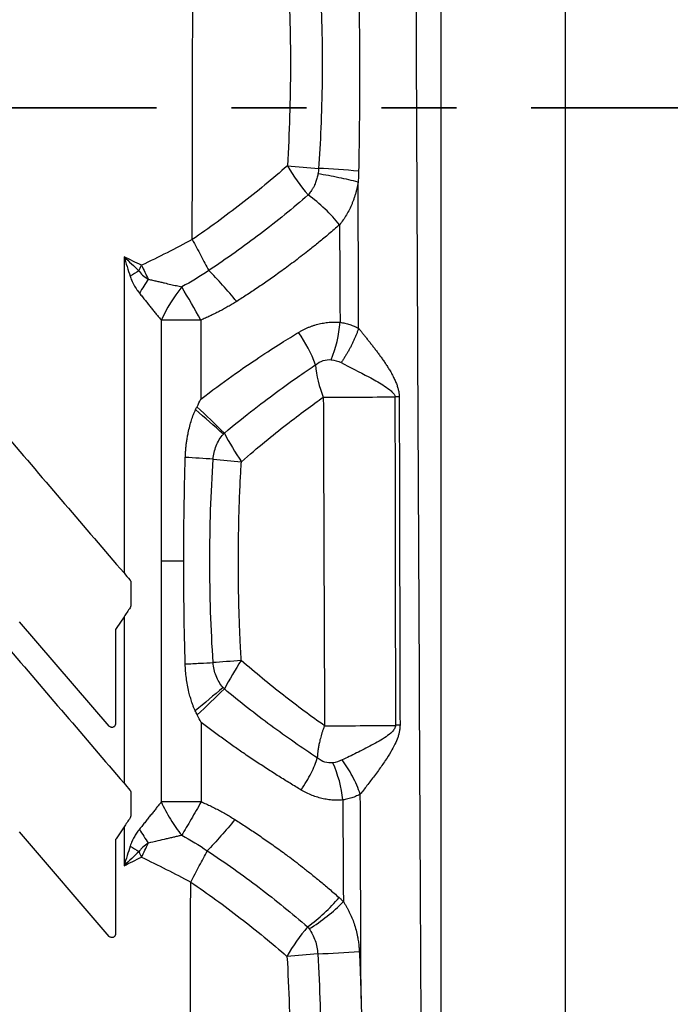
# Model space of a CAD drawing. Units: millimetres. Extents: x 0 to 420, y 0 to 297.
# Drawn here: x 362 to 373, y 186 to 203 of the extents above; entities that cross this region are included whole.
import ezdxf

# ---------------------------------------------------------------- set-up
doc = ezdxf.new("R2010")
doc.units = ezdxf.units.MM
doc.linetypes.add('PHANTOM', pattern=[12.7, 6.35, -1.27, 1.27, -1.27, 1.27, -1.27])

msp = doc.modelspace()

# ---------------------------------------------------------------- linework, layer by layer
at = {"color": 7, "linetype": 'Continuous', "lineweight": 25}
for p, q in [((368.702, 243.588), (368.702, 147.099)), ((370.805, 242.349), (370.805, 159.149)), ((363.451, 193.139), (363.451, 192.74)), ((363.087, 190.702), (361.569, 192.47)), ((363.336, 192.554), (363.201, 192.355)), ((363.451, 189.583), (363.451, 189.184)), ((363.336, 188.997), (363.201, 188.799)), ((363.087, 187.146), (361.569, 188.914)), ((363.191, 188.765), (363.191, 187.184))]:
    msp.add_line(p, q, dxfattribs=at)
at = {"color": 7, "linetype": 'PHANTOM', "lineweight": 35}
msp.add_line((389.284, 201.166), (299.21, 201.166), dxfattribs=at)
at = {"color": 7, "linetype": 'Continuous', "lineweight": 25, "flags": 128}
for points in [[(365.322, 191.814), (365.257, 191.809), (365.194, 191.804), (365.132, 191.799), (365.071, 191.795), (365.012, 191.79), (364.954, 191.786), (364.899, 191.782), (364.845, 191.778)], [(364.642, 190.767), (364.642, 190.019), (364.643, 189.424)]]:
    msp.add_lwpolyline(points, dxfattribs=at)
at = {"color": 7, "linetype": 'Continuous', "lineweight": 25}
for centre, radius, start, end in [((369.083, 201.936), 3.457, 210.443, 220.5009), ((368.4, 224.562), 24.485, 264.6171, 265.8594), ((365.421, 177.679), 22.495, 85.1863, 86.913), ((204.56, 274.868), 176.455, 334.32221, 334.35585), ((519.158, 273.162), 172.517, 205.64367, 205.73052), ((373.706, 182.157), 19.143, 121.9033, 122.4285), ((368.552, 195.077), 5.767, 146.4287, 149.1992), ((366.097, 196.65), 2.32, 140.1864, 156.5899), ((340.38, 184.011), 27.792, 29.2125, 30.5464), ((364.576, 131.518), 66.057, 89.94679, 90.52733), ((364.988, 197.684), 2.012, 337.1795, 355.7986), ((364.42, 196.029), 2.299, 20.0518, 35.5398), ((368.307, 196.946), 1.733, 184.2687, 202.9487), ((366.828, 292.543), 96.273, 269.93071, 270.65251), ((368.16, 80.747), 115.529, 90.08081, 90.11696), ((328.294, 157.905), 52.683, 45.7812, 46.4797), ((312.704, 136.616), 78.875, 48.45047, 48.90611), ((369.811, 198.158), 5.388, 207.5891, 213.6021), ((361.147, 141.179), 54.167, 86.0844, 86.5852), ((367.602, 223.059), 27.976, 264.347, 265.3284), ((364.528, 137.732), 55.764, 90.1849, 90.5757), ((370.106, 188.652), 5.735, 146.5437, 152.1454), ((410.64, 136.714), 71.187, 129.86163, 130.3566), ((581.506, -35.401), 313.476, 133.67347, 133.78962), ((366.858, 281.424), 90.714, 269.92041, 270.67924), ((365.104, 189.271), 1.945, 5.3905, 24.6455), ((364.575, 129.458), 59.966, 89.93561, 90.58063), ((369, 192.193), 6.296, 210.9164, 213.454), ((382.044, 218.086), 34.803, 237.6872, 237.976), ((224.691, 255.193), 154.126, 334.35398, 334.4515), ((504.887, 256.302), 156.69, 205.60769, 205.64562), ((364.735, 189.682), 2.927, 305.7585, 320.0724), ((364.858, 189.888), 3.074, 301.6747, 315.5131), ((369.182, 185.021), 3.566, 140.1357, 149.9309), ((371.869, 116.969), 70.076, 94.29824, 94.7248), ((363.828, 245.436), 58.653, 272.72507, 273.41437)]:
    msp.add_arc(centre, radius, start, end, dxfattribs=at)
for points, knots in [([(368.2, 236.491), (368.2, 235.654), (368.201, 233.965), (368.202, 231.41), (368.205, 228.81), (368.209, 226.167), (368.214, 223.481), (368.22, 220.75), (368.229, 217.263), (368.242, 212.962), (368.26, 207.835), (368.282, 202.496), (368.316, 194.989), (368.366, 185.074), (368.421, 174.889), (368.467, 166.468), (368.501, 159.971), (368.534, 153.603), (368.555, 149.364), (368.565, 147.36)], [0, 0, 0, 0, 0.028179, 0.056848, 0.086009, 0.11566, 0.145801, 0.176433, 0.207556, 0.263161, 0.321218, 0.380123, 0.442852, 0.573885, 0.71387, 0.785673, 0.857328, 0.932557, 1, 1, 1, 1]), ([(364.492, 198.937), (364.494, 199.922), (364.498, 201.871), (364.502, 203.821), (364.504, 204.785)], [0, 0, 0, 0, 0.505281, 1, 1, 1, 1]), ([(367.302, 203.629), (367.32, 202.883), (367.326, 202.214), (367.325, 201.33), (367.323, 201.055), (367.317, 200.545), (367.313, 200.309), (367.309, 200.095)], [0, 0, 0, 0, 0.5, 0.5, 0.75, 0.75, 1, 1, 1, 1]), ([(366.105, 203.548), (366.138, 202.988), (366.155, 202.427), (366.154, 201.305), (366.137, 200.744), (366.103, 200.185)], [0, 0, 0, 0, 0.5, 0.5, 1, 1, 1, 1]), ([(366.637, 203.59), (366.66, 203.226), (366.676, 202.88), (366.693, 202.228), (366.694, 201.922), (366.685, 201.059), (366.661, 200.562), (366.632, 200.141)], [0, 0, 0, 0, 0.25, 0.25, 0.5, 0.5, 1, 1, 1, 1]), ([(366.103, 200.185), (365.854, 199.967), (365.592, 199.751), (365.053, 199.333), (364.775, 199.13), (364.492, 198.937)], [0, 0, 0, 0, 0.5, 0.5, 1, 1, 1, 1]), ([(366.632, 200.141), (366.631, 200.125), (366.63, 200.109), (366.626, 200.078), (366.624, 200.062), (366.621, 200.046)], [0, 0, 0, 0, 0.5, 0.5, 1, 1, 1, 1]), ([(366.621, 200.046), (366.618, 200.034), (366.613, 200.009), (366.604, 199.972), (366.593, 199.935), (366.58, 199.9), (366.563, 199.861), (366.543, 199.819), (366.521, 199.782), (366.493, 199.739), (366.471, 199.711), (366.455, 199.692)], [0, 0, 0, 0, 0.09388, 0.187924, 0.282101, 0.376385, 0.470791, 0.598026, 0.725585, 0.799275, 1, 1, 1, 1]), ([(367.301, 199.91), (367.202, 199.935), (367.09, 199.96), (366.858, 200.008), (366.738, 200.03), (366.621, 200.049)], [0, 0, 0, 0, 0.5, 0.5, 1, 1, 1, 1]), ([(367.309, 200.095), (367.308, 200.059), (367.307, 199.998), (367.303, 199.937), (367.301, 199.911)], [0, 0, 0, 0, 0.578622, 1, 1, 1, 1]), ([(367.301, 199.911), (367.298, 199.892), (367.292, 199.856), (367.28, 199.802), (367.267, 199.748), (367.252, 199.696), (367.235, 199.644), (367.217, 199.593), (367.191, 199.527), (367.154, 199.446), (367.104, 199.355), (367.048, 199.267), (367.007, 199.214), (366.986, 199.187)], [0, 0, 0, 0, 0.067898, 0.135401, 0.202608, 0.269619, 0.336535, 0.40346, 0.470495, 0.603293, 0.735273, 0.867236, 1, 1, 1, 1]), ([(366.455, 199.692), (366.198, 199.468), (365.927, 199.247), (365.364, 198.819), (365.072, 198.612), (364.773, 198.414)], [0, 0, 0, 0, 0.5, 0.5, 1, 1, 1, 1]), ([(366.986, 199.187), (366.915, 199.276), (366.831, 199.367), (366.649, 199.54), (366.552, 199.621), (366.455, 199.692)], [0, 0, 0, 0, 0.5, 0.5, 1, 1, 1, 1]), ([(366.986, 199.187), (366.956, 199.161), (366.897, 199.109), (366.808, 199.033), (366.722, 198.961), (366.639, 198.893), (366.558, 198.828), (366.427, 198.723), (366.245, 198.582), (366.021, 198.416), (365.814, 198.269), (365.621, 198.136), (365.432, 198.01), (365.306, 197.93), (365.244, 197.89)], [0, 0, 0, 0, 0.058377, 0.114388, 0.168013, 0.219238, 0.268049, 0.314435, 0.455828, 0.587912, 0.696452, 0.801342, 0.902536, 1, 1, 1, 1]), ([(366.986, 199.187), (366.986, 199.072), (366.988, 198.797), (366.99, 198.362), (366.993, 197.926), (366.994, 197.651), (366.995, 197.537)], [0, 0, 0, 0, 0.208316, 0.499995, 0.791725, 1, 1, 1, 1]), ([(364.492, 198.937), (364.54, 198.846), (364.59, 198.754), (364.685, 198.576), (364.731, 198.491), (364.773, 198.414)], [0, 0, 0, 0, 0.5, 0.5, 1, 1, 1, 1]), ([(363.44, 198.315), (363.444, 198.304), (363.452, 198.279), (363.466, 198.246), (363.483, 198.208), (363.51, 198.156), (363.549, 198.094), (363.584, 198.049), (363.598, 198.03)], [0, 0, 0, 0, 0.107497, 0.234456, 0.331498, 0.480401, 0.78017, 1, 1, 1, 1]), ([(363.589, 198.408), (363.604, 198.384), (363.625, 198.36), (363.678, 198.312), (363.711, 198.288), (363.747, 198.266)], [0, 0, 0, 0, 0.5, 0.5, 1, 1, 1, 1]), ([(365.244, 197.89), (365.168, 197.983), (365.086, 198.077), (364.925, 198.256), (364.846, 198.34), (364.773, 198.414)], [0, 0, 0, 0, 0.5, 0.5, 1, 1, 1, 1]), ([(363.747, 198.266), (363.771, 198.26), (363.82, 198.249), (363.891, 198.233), (363.958, 198.217), (364.037, 198.199), (364.125, 198.179), (364.223, 198.157), (364.285, 198.143), (364.315, 198.136)], [0, 0, 0, 0, 0.127274, 0.249355, 0.366188, 0.477726, 0.660697, 0.834823, 1, 1, 1, 1]), ([(363.598, 198.03), (363.615, 198.009), (363.648, 197.967), (363.697, 197.906), (363.745, 197.846), (363.792, 197.788), (363.838, 197.731), (363.883, 197.677), (363.926, 197.624), (363.954, 197.589), (363.968, 197.572)], [0, 0, 0, 0, 0.133247, 0.264233, 0.392896, 0.519186, 0.643063, 0.764499, 0.88348, 1, 1, 1, 1]), ([(365.244, 197.89), (365.219, 197.875), (365.171, 197.845), (365.097, 197.801), (365.022, 197.759), (364.946, 197.719), (364.87, 197.681), (364.793, 197.644), (364.716, 197.608), (364.664, 197.586), (364.637, 197.575)], [0, 0, 0, 0, 0.1264221, 0.2523697, 0.3778778, 0.5029808, 0.6277121, 0.7521046, 0.8761902, 1, 1, 1, 1]), ([(366.29, 197.365), (366.305, 197.374), (366.335, 197.391), (366.381, 197.415), (366.428, 197.437), (366.474, 197.457), (366.522, 197.475), (366.57, 197.491), (366.634, 197.509), (366.713, 197.526), (366.808, 197.538), (366.902, 197.543), (366.964, 197.539), (366.995, 197.537)], [0, 0, 0, 0, 0.067289, 0.134394, 0.201418, 0.268462, 0.335627, 0.403013, 0.470716, 0.6033, 0.735223, 0.867214, 1, 1, 1, 1]), ([(366.995, 197.537), (367.009, 197.535), (367.036, 197.53), (367.078, 197.522), (367.119, 197.512), (367.172, 197.495), (367.236, 197.472), (367.285, 197.448), (367.309, 197.436)], [0, 0, 0, 0, 0.1290812, 0.2579714, 0.3868851, 0.5160366, 0.7581148, 1, 1, 1, 1]), ([(367.309, 197.436), (367.303, 197.419), (367.292, 197.386), (367.272, 197.336), (367.252, 197.286), (367.23, 197.236), (367.206, 197.186), (367.182, 197.136), (367.156, 197.087), (367.129, 197.038), (367.101, 196.99), (367.072, 196.944), (367.042, 196.898), (367.022, 196.868), (367.012, 196.854)], [0, 0, 0, 0, 0.080764, 0.162276, 0.244454, 0.327218, 0.410498, 0.49423, 0.578295, 0.662555, 0.746941, 0.831374, 0.915761, 1, 1, 1, 1]), ([(367.309, 197.436), (367.321, 197.421), (367.344, 197.392), (367.38, 197.347), (367.416, 197.301), (367.454, 197.254), (367.493, 197.205), (367.532, 197.155), (367.572, 197.104), (367.612, 197.052), (367.651, 196.999), (367.691, 196.944), (367.73, 196.889), (367.768, 196.832), (367.805, 196.774), (367.845, 196.71), (367.884, 196.642), (367.919, 196.571), (367.948, 196.504), (367.97, 196.441), (367.985, 196.383), (367.995, 196.328), (367.996, 196.293), (367.997, 196.276)], [0, 0, 0, 0, 0.042513, 0.085825, 0.129905, 0.174722, 0.220244, 0.266442, 0.313288, 0.360754, 0.408817, 0.457453, 0.506645, 0.556376, 0.606635, 0.657411, 0.720437, 0.778409, 0.831481, 0.879864, 0.923828, 0.963723, 1, 1, 1, 1]), ([(364.638, 196.236), (365.01, 196.524), (365.341, 196.755), (365.897, 197.124), (366.122, 197.263), (366.29, 197.365)], [0, 0, 0, 0, 0.5, 0.5, 1, 1, 1, 1]), ([(365.036, 195.663), (365.215, 195.813), (365.383, 195.947), (365.693, 196.188), (365.836, 196.295), (366.223, 196.577), (366.428, 196.716), (366.579, 196.817)], [0, 0, 0, 0, 0.25, 0.25, 0.5, 0.5, 1, 1, 1, 1]), ([(366.579, 196.817), (366.62, 196.849), (366.664, 196.874), (366.753, 196.904), (366.799, 196.909), (366.843, 196.904)], [0, 0, 0, 0, 0.5, 0.5, 1, 1, 1, 1]), ([(367.012, 196.854), (367.156, 196.779), (367.322, 196.698), (367.564, 196.569), (367.644, 196.524), (367.758, 196.452), (367.794, 196.427), (367.849, 196.384), (367.867, 196.368), (367.894, 196.34), (367.903, 196.33), (367.92, 196.306), (367.929, 196.292), (367.935, 196.276)], [0, 0, 0, 0, 0.5, 0.5, 0.75, 0.75, 0.875, 0.875, 0.9375, 0.9375, 0.96875, 0.96875, 1, 1, 1, 1]), ([(365.323, 195.176), (365.6, 195.418), (365.856, 195.626), (366.319, 195.987), (366.527, 196.14), (366.711, 196.27)], [0, 0, 0, 0, 0.5, 0.5, 1, 1, 1, 1]), ([(364.374, 195.25), (364.375, 195.272), (364.376, 195.317), (364.382, 195.386), (364.389, 195.455), (364.398, 195.525), (364.41, 195.597), (364.426, 195.681), (364.448, 195.777), (364.477, 195.879), (364.51, 195.973), (364.536, 196.031), (364.548, 196.059)], [0, 0, 0, 0, 0.081202, 0.163579, 0.247209, 0.332164, 0.418515, 0.506328, 0.643321, 0.770988, 0.889721, 1, 1, 1, 1]), ([(364.846, 195.219), (364.851, 195.297), (364.868, 195.374), (364.927, 195.519), (364.968, 195.586), (365.02, 195.645)], [0, 0, 0, 0, 0.5, 0.5, 1, 1, 1, 1]), ([(364.845, 191.778), (364.808, 192.351), (364.789, 192.925), (364.789, 194.072), (364.808, 194.646), (364.846, 195.219)], [0, 0, 0, 0, 0.5, 0.5, 1, 1, 1, 1]), ([(365.322, 191.814), (365.317, 191.902), (365.307, 192.078), (365.295, 192.343), (365.284, 192.653), (365.275, 193.009), (365.27, 193.558), (365.277, 194.124), (365.296, 194.658), (365.311, 194.965), (365.32, 195.122), (365.323, 195.176)], [0, 0, 0, 0, 0.078716, 0.157452, 0.236204, 0.355129, 0.474793, 0.725981, 0.860382, 0.951247, 1, 1, 1, 1]), ([(363.437, 193.177), (363.439, 193.175), (363.443, 193.169), (363.448, 193.16), (363.451, 193.149), (363.451, 193.142), (363.451, 193.139)], [0, 0, 0, 0, 0.2506234, 0.5011269, 0.7498919, 1, 1, 1, 1]), ([(364.373, 191.755), (364.458, 191.759), (364.542, 191.764), (364.701, 191.771), (364.777, 191.775), (364.845, 191.778)], [0, 0, 0, 0, 0.5, 0.5, 1, 1, 1, 1]), ([(365.013, 191.357), (364.964, 191.415), (364.923, 191.482), (364.866, 191.625), (364.849, 191.701), (364.845, 191.778)], [0, 0, 0, 0, 0.5, 0.5, 1, 1, 1, 1]), ([(366.732, 190.71), (366.505, 190.869), (366.271, 191.041), (365.798, 191.411), (365.559, 191.608), (365.322, 191.814)], [0, 0, 0, 0, 0.5, 0.5, 1, 1, 1, 1]), ([(364.543, 190.961), (364.537, 190.975), (364.523, 191.004), (364.504, 191.052), (364.483, 191.115), (364.459, 191.191), (364.433, 191.289), (364.41, 191.398), (364.391, 191.516), (364.378, 191.635), (364.375, 191.715), (364.373, 191.755)], [0, 0, 0, 0, 0.057001, 0.119958, 0.188965, 0.299191, 0.413661, 0.560819, 0.707328, 0.853588, 1, 1, 1, 1]), ([(366.609, 190.165), (366.352, 190.334), (366.088, 190.518), (365.56, 190.908), (365.296, 191.115), (365.036, 191.332)], [0, 0, 0, 0, 0.5, 0.5, 1, 1, 1, 1]), ([(363.191, 190.741), (363.19, 190.737), (363.19, 190.729), (363.186, 190.717), (363.179, 190.705), (363.168, 190.693), (363.153, 190.684), (363.135, 190.681), (363.117, 190.683), (363.099, 190.689), (363.091, 190.698), (363.087, 190.702)], [0, 0, 0, 0, 0.0837, 0.165823, 0.249886, 0.374029, 0.49839, 0.62357, 0.748886, 0.874278, 1, 1, 1, 1]), ([(366.338, 189.622), (366.307, 189.641), (366.244, 189.678), (366.149, 189.736), (366.053, 189.795), (365.956, 189.855), (365.858, 189.917), (365.759, 189.981), (365.659, 190.046), (365.558, 190.112), (365.456, 190.18), (365.33, 190.266), (365.179, 190.371), (365.002, 190.498), (364.822, 190.63), (364.702, 190.721), (364.642, 190.767)], [0, 0, 0, 0, 0.055529, 0.11156, 0.168088, 0.225108, 0.282615, 0.340605, 0.39907, 0.458006, 0.517408, 0.57727, 0.679658, 0.784268, 0.891062, 1, 1, 1, 1]), ([(366.732, 190.71), (366.725, 190.694), (366.713, 190.661), (366.696, 190.613), (366.681, 190.565), (366.667, 190.518), (366.655, 190.472), (366.642, 190.419), (366.63, 190.358), (366.619, 190.292), (366.612, 190.227), (366.61, 190.186), (366.609, 190.165)], [0, 0, 0, 0, 0.086176, 0.170681, 0.253886, 0.336205, 0.418091, 0.500028, 0.625066, 0.750014, 0.874489, 1, 1, 1, 1]), ([(367.933, 190.717), (367.933, 190.696), (367.926, 190.677), (367.906, 190.64), (367.892, 190.624), (367.846, 190.577), (367.811, 190.55), (367.698, 190.471), (367.615, 190.424), (367.445, 190.333), (367.359, 190.29), (367.19, 190.208), (367.108, 190.168), (367.032, 190.131)], [0, 0, 0, 0, 0.0625, 0.0625, 0.125, 0.125, 0.25, 0.25, 0.5, 0.5, 0.75, 0.75, 1, 1, 1, 1]), ([(368.01, 190.717), (368.009, 190.706), (368.009, 190.684), (368.006, 190.651), (368, 190.611), (367.989, 190.564), (367.966, 190.49), (367.922, 190.39), (367.852, 190.26), (367.775, 190.14), (367.704, 190.036), (367.642, 189.951), (367.578, 189.865), (367.514, 189.779), (367.451, 189.699), (367.393, 189.623), (367.356, 189.574), (367.338, 189.551)], [0, 0, 0, 0, 0.0236946, 0.0478164, 0.0724777, 0.1110745, 0.1527127, 0.2418276, 0.3495782, 0.4766284, 0.5499274, 0.6233987, 0.7048358, 0.783316, 0.8587341, 0.9309913, 1, 1, 1, 1]), ([(366.338, 189.622), (366.401, 189.718), (366.458, 189.816), (366.551, 190.001), (366.586, 190.089), (366.609, 190.165)], [0, 0, 0, 0, 0.5, 0.5, 1, 1, 1, 1]), ([(366.872, 190.082), (366.829, 190.076), (366.784, 190.081), (366.694, 190.109), (366.65, 190.133), (366.609, 190.165)], [0, 0, 0, 0, 0.5, 0.5, 1, 1, 1, 1]), ([(367.338, 189.551), (367.302, 189.652), (367.257, 189.755), (367.153, 189.953), (367.094, 190.047), (367.032, 190.131)], [0, 0, 0, 0, 0.5, 0.5, 1, 1, 1, 1]), ([(363.437, 189.621), (363.439, 189.618), (363.443, 189.613), (363.448, 189.603), (363.451, 189.593), (363.451, 189.586), (363.451, 189.583)], [0, 0, 0, 0, 0.250626, 0.501133, 0.749896, 1, 1, 1, 1]), ([(367.041, 189.454), (367.025, 189.452), (366.995, 189.45), (366.948, 189.449), (366.901, 189.449), (366.854, 189.452), (366.807, 189.457), (366.759, 189.465), (366.695, 189.477), (366.616, 189.498), (366.521, 189.531), (366.428, 189.571), (366.368, 189.605), (366.338, 189.622)], [0, 0, 0, 0, 0.0669722, 0.1336983, 0.2002709, 0.2667831, 0.3333286, 0.4000009, 0.466893, 0.6009357, 0.7339528, 0.8667133, 1, 1, 1, 1]), ([(367.338, 189.551), (367.324, 189.544), (367.297, 189.53), (367.255, 189.512), (367.213, 189.496), (367.17, 189.482), (367.128, 189.47), (367.084, 189.46), (367.055, 189.456), (367.041, 189.454)], [0, 0, 0, 0, 0.143722, 0.286713, 0.429235, 0.571556, 0.713945, 0.85667, 1, 1, 1, 1]), ([(367.041, 189.454), (367.041, 189.334), (367.043, 189.048), (367.046, 188.594), (367.049, 188.14), (367.05, 187.853), (367.051, 187.734)], [0, 0, 0, 0, 0.2083558, 0.4999925, 0.7916918, 1, 1, 1, 1]), ([(363.968, 189.421), (363.954, 189.404), (363.926, 189.369), (363.883, 189.316), (363.839, 189.261), (363.793, 189.204), (363.746, 189.145), (363.698, 189.084), (363.649, 189.022), (363.615, 188.98), (363.598, 188.958)], [0, 0, 0, 0, 0.114987, 0.23288, 0.353672, 0.477344, 0.603864, 0.733187, 0.865256, 1, 1, 1, 1]), ([(363.968, 189.421), (364.011, 189.322), (364.063, 189.223), (364.18, 189.032), (364.245, 188.941), (364.314, 188.857)], [0, 0, 0, 0, 0.5, 0.5, 1, 1, 1, 1]), ([(364.643, 189.424), (364.587, 189.325), (364.529, 189.224), (364.417, 189.032), (364.363, 188.939), (364.314, 188.857)], [0, 0, 0, 0, 0.5, 0.5, 1, 1, 1, 1]), ([(364.643, 189.424), (364.671, 189.411), (364.727, 189.387), (364.811, 189.348), (364.893, 189.307), (364.975, 189.263), (365.056, 189.218), (365.136, 189.172), (365.189, 189.139), (365.215, 189.122)], [0, 0, 0, 0, 0.141671, 0.283665, 0.426025, 0.568793, 0.712014, 0.855735, 1, 1, 1, 1]), ([(365.215, 189.122), (365.139, 189.03), (365.058, 188.935), (364.898, 188.755), (364.819, 188.669), (364.746, 188.594)], [0, 0, 0, 0, 0.5, 0.5, 1, 1, 1, 1]), ([(365.215, 189.122), (365.247, 189.102), (365.311, 189.061), (365.408, 188.998), (365.505, 188.934), (365.604, 188.867), (365.704, 188.798), (365.805, 188.728), (365.907, 188.656), (366.01, 188.581), (366.118, 188.502), (366.234, 188.414), (366.362, 188.315), (366.503, 188.204), (366.654, 188.081), (366.815, 187.946), (366.923, 187.852), (366.98, 187.803)], [0, 0, 0, 0, 0.049278, 0.099643, 0.151091, 0.203617, 0.257217, 0.311884, 0.36761, 0.424388, 0.482209, 0.547892, 0.62189, 0.704165, 0.794664, 0.89331, 1, 1, 1, 1]), ([(363.598, 188.958), (363.58, 188.936), (363.564, 188.913), (363.534, 188.87), (363.521, 188.848), (363.496, 188.805), (363.484, 188.783), (363.461, 188.733), (363.45, 188.704), (363.44, 188.673)], [0, 0, 0, 0, 0.25, 0.25, 0.5, 0.5, 0.75, 0.75, 1, 1, 1, 1]), ([(364.314, 188.857), (364.294, 188.852), (364.253, 188.842), (364.188, 188.827), (364.121, 188.811), (364.027, 188.789), (363.903, 188.759), (363.8, 188.735), (363.747, 188.722)], [0, 0, 0, 0, 0.111409, 0.22724, 0.347466, 0.472052, 0.723301, 1, 1, 1, 1]), ([(363.747, 188.722), (363.711, 188.7), (363.682, 188.678), (363.644, 188.646), (363.633, 188.634), (363.61, 188.609), (363.599, 188.595), (363.589, 188.579)], [0, 0, 0, 0, 0.5, 0.5, 0.75, 0.75, 1, 1, 1, 1]), ([(364.466, 188.064), (364.514, 188.155), (364.563, 188.248), (364.659, 188.428), (364.705, 188.515), (364.746, 188.594)], [0, 0, 0, 0, 0.5, 0.5, 1, 1, 1, 1]), ([(364.746, 188.594), (365.048, 188.395), (365.343, 188.186), (365.911, 187.754), (366.185, 187.532), (366.445, 187.306)], [0, 0, 0, 0, 0.5, 0.5, 1, 1, 1, 1]), ([(364.45, 182.175), (364.453, 183.181), (364.458, 185.144), (364.463, 187.107), (364.466, 188.064)], [0, 0, 0, 0, 0.512476, 1, 1, 1, 1]), ([(364.466, 188.064), (364.752, 187.87), (365.033, 187.666), (365.579, 187.245), (365.843, 187.027), (366.096, 186.807)], [0, 0, 0, 0, 0.5, 0.5, 1, 1, 1, 1]), ([(366.98, 187.803), (366.992, 187.792), (367.016, 187.77), (367.039, 187.746), (367.051, 187.734)], [0, 0, 0, 0, 0.488964, 1, 1, 1, 1]), ([(367.051, 187.734), (367.06, 187.72), (367.078, 187.692), (367.104, 187.648), (367.129, 187.604), (367.16, 187.542), (367.196, 187.462), (367.234, 187.36), (367.266, 187.252), (367.29, 187.15), (367.305, 187.056), (367.316, 186.971), (367.319, 186.915), (367.321, 186.886)], [0, 0, 0, 0, 0.057894, 0.115809, 0.173825, 0.232017, 0.351186, 0.469166, 0.594797, 0.721767, 0.814692, 0.907335, 1, 1, 1, 1]), ([(366.472, 187.272), (366.514, 187.213), (366.549, 187.145), (366.598, 187.002), (366.613, 186.925), (366.617, 186.848)], [0, 0, 0, 0, 0.5, 0.5, 1, 1, 1, 1]), ([(363.191, 187.184), (363.19, 187.18), (363.19, 187.172), (363.186, 187.161), (363.179, 187.149), (363.168, 187.137), (363.153, 187.128), (363.135, 187.124), (363.117, 187.126), (363.099, 187.133), (363.091, 187.141), (363.087, 187.146)], [0, 0, 0, 0, 0.0837006, 0.1658249, 0.249888, 0.3740311, 0.4983926, 0.6235717, 0.7488871, 0.8742783, 1, 1, 1, 1]), ([(366.096, 186.807), (366.13, 186.248), (366.146, 185.687), (366.145, 184.565), (366.128, 184.004), (366.095, 183.445)], [0, 0, 0, 0, 0.5, 0.5, 1, 1, 1, 1]), ([(366.617, 186.848), (366.652, 186.274), (366.67, 185.699), (366.669, 184.55), (366.649, 183.975), (366.612, 183.402)], [0, 0, 0, 0, 0.5, 0.5, 1, 1, 1, 1]), ([(367.321, 186.886), (367.325, 186.798), (367.333, 186.622), (367.343, 186.358), (367.348, 186.183), (367.351, 186.096)], [0, 0, 0, 0, 0.335392, 0.668717, 1, 1, 1, 1]), ([(367.351, 186.096), (367.354, 185.956), (367.361, 185.678), (367.366, 185.26), (367.364, 184.841), (367.359, 184.562), (367.357, 184.423)], [0, 0, 0, 0, 0.249697, 0.499595, 0.749697, 1, 1, 1, 1])]:
    msp.add_open_spline(points, degree=3, knots=knots, dxfattribs=at)
for points in [[(367.309, 197.436), (367.307, 198.261), (367.304, 199.086), (367.301, 199.911)], [(364.492, 198.937), (364.209, 198.786), (363.923, 198.64), (363.633, 198.502)], [(363.336, 198.647), (363.337, 196.863), (363.336, 195.079), (363.336, 193.295)], [(363.336, 198.647), (363.371, 198.535), (363.406, 198.424), (363.44, 198.315)], [(363.633, 198.502), (363.534, 198.549), (363.435, 198.598), (363.336, 198.647)], [(363.336, 198.647), (363.421, 198.566), (363.505, 198.486), (363.589, 198.408)], [(364.773, 198.414), (364.625, 198.313), (364.472, 198.22), (364.315, 198.136)], [(363.968, 197.572), (363.968, 196.223), (363.968, 194.863), (363.968, 193.494)], [(364.637, 197.575), (364.638, 197.13), (364.638, 196.683), (364.638, 196.236)], [(366.843, 196.904), (366.904, 196.896), (366.961, 196.878), (367.012, 196.854)], [(366.711, 196.27), (366.718, 194.452), (366.725, 192.599), (366.732, 190.71)], [(367.924, 196.276), (367.927, 194.43), (367.93, 192.577), (367.933, 190.717)], [(367.997, 196.276), (368.001, 194.43), (368.005, 192.577), (368.01, 190.717)], [(364.548, 196.059), (364.556, 196.075), (364.564, 196.092), (364.573, 196.108)], [(364.573, 196.108), (364.595, 196.151), (364.617, 196.193), (364.638, 196.236)], [(361.32, 195.644), (361.996, 194.857), (362.668, 194.074), (363.336, 193.295)], [(365.02, 195.645), (365.025, 195.651), (365.03, 195.657), (365.036, 195.663)], [(364.348, 193.496), (364.348, 194.078), (364.357, 194.662), (364.374, 195.25)], [(363.968, 193.494), (363.968, 192.198), (363.968, 190.84), (363.968, 189.421)], [(364.373, 191.755), (364.356, 192.339), (364.348, 192.918), (364.348, 193.496)], [(363.336, 193.295), (363.37, 193.256), (363.403, 193.216), (363.437, 193.177)], [(363.441, 192.707), (363.406, 192.656), (363.371, 192.605), (363.336, 192.554)], [(363.451, 192.74), (363.451, 192.728), (363.448, 192.716), (363.441, 192.707)], [(363.336, 192.554), (363.336, 191.615), (363.336, 190.677), (363.336, 189.738)], [(363.201, 192.355), (363.194, 192.345), (363.191, 192.334), (363.191, 192.322)], [(363.191, 192.322), (363.191, 191.796), (363.191, 191.268), (363.191, 190.741)], [(361.334, 192.072), (362.005, 191.29), (362.672, 190.513), (363.336, 189.738)], [(365.036, 191.332), (365.028, 191.34), (365.021, 191.348), (365.013, 191.357)], [(364.577, 190.892), (364.565, 190.915), (364.554, 190.937), (364.543, 190.961)], [(364.642, 190.767), (364.62, 190.808), (364.598, 190.85), (364.577, 190.892)], [(368.01, 190.717), (367.984, 190.717), (367.958, 190.717), (367.933, 190.717)], [(367.032, 190.131), (366.981, 190.106), (366.927, 190.089), (366.872, 190.082)], [(363.336, 189.738), (363.37, 189.699), (363.403, 189.66), (363.437, 189.621)], [(367.351, 186.096), (367.346, 187.247), (367.342, 188.399), (367.338, 189.551)], [(363.441, 189.15), (363.406, 189.099), (363.371, 189.048), (363.336, 188.997)], [(363.451, 189.184), (363.451, 189.172), (363.448, 189.16), (363.441, 189.15)], [(363.336, 188.997), (363.336, 188.778), (363.336, 188.559), (363.336, 188.34)], [(363.201, 188.799), (363.194, 188.789), (363.191, 188.777), (363.191, 188.765)], [(364.314, 188.857), (364.463, 188.777), (364.607, 188.689), (364.746, 188.594)], [(363.44, 188.673), (363.408, 188.57), (363.373, 188.46), (363.336, 188.34)], [(363.589, 188.579), (363.51, 188.506), (363.427, 188.427), (363.336, 188.34)], [(363.336, 188.34), (363.433, 188.389), (363.532, 188.437), (363.633, 188.486)], [(363.633, 188.486), (363.914, 188.351), (364.191, 188.211), (364.466, 188.064)], [(366.445, 187.306), (366.455, 187.295), (366.464, 187.284), (366.472, 187.272)]]:
    msp.add_open_spline(points, degree=3, dxfattribs=at)

doc.saveas('drawing.dxf')
